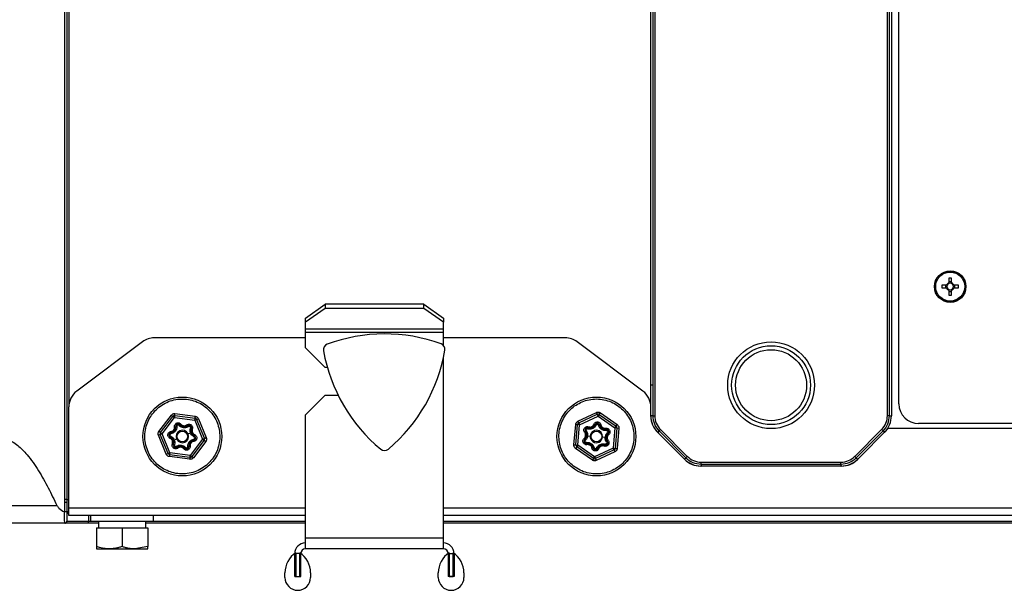
# Model space of a CAD drawing. Units: millimetres. Extents: x -853 to 2769, y 2 to 1754.
# Drawn here: x -123 to 127, y 1464 to 1609 of the extents above; entities that cross this region are included whole.
import ezdxf

# ---------------------------------------------------------------- set-up
doc = ezdxf.new("R2010")
doc.units = ezdxf.units.MM

msp = doc.modelspace()

# ---------------------------------------------------------------- linework, layer by layer
at = {"color": 7, "linetype": 'ByBlock', "lineweight": -2}
for p, q in [((97.37, 1508.68), (97.37, 1685.91)), ((97.87, 1508.68), (97.87, 1685.46)), ((100.29, 1511.71), (100.29, 1681.71)), ((-111.23, 1487.41), (-111.23, 1647.51)), ((-110.71, 1647.51), (-110.71, 1487.41)), ((37.37, 1516.41), (37.37, 1647.51)), ((37.87, 1647.51), (37.87, 1516.41)), ((38.37, 1647.51), (38.37, 1508.68)), ((112.94, 1543.55), (112.94, 1542.34)), ((113.64, 1542.34), (113.64, 1543.55)), ((112.35, 1541.76), (111.14, 1541.76)), ((111.14, 1541.06), (112.35, 1541.06)), ((112.08, 1541.76), (112.08, 1541.06)), ((112.51, 1541.76), (112.51, 1541.76)), ((113.64, 1542.61), (112.94, 1542.61)), ((114.06, 1541.06), (114.07, 1541.06)), ((115.43, 1541.76), (114.22, 1541.76)), ((114.22, 1541.06), (115.43, 1541.06)), ((114.49, 1541.06), (114.49, 1541.76)), ((112.94, 1540.47), (112.94, 1539.26)), ((112.94, 1540.2), (113.64, 1540.2)), ((113.64, 1539.26), (113.64, 1540.47)), ((-50.21, 1533.42), (-45.21, 1536.95)), ((-45.21, 1535.89), (-50.21, 1532.36)), ((-45.21, 1536.95), (-45.21, 1535.89)), ((-20.21, 1536.95), (-45.21, 1536.95)), ((-20.21, 1535.89), (-45.21, 1535.89)), ((-20.21, 1535.89), (-20.21, 1536.95)), ((-20.21, 1536.95), (-15.21, 1533.42)), ((-15.21, 1532.36), (-20.21, 1535.89)), ((-50.21, 1532.36), (-50.21, 1533.42)), ((-15.21, 1533.42), (-15.21, 1532.36)), ((-50.21, 1530.59), (-50.21, 1532.36)), ((-15.21, 1530.59), (-50.21, 1530.59)), ((-50.21, 1529.74), (-50.21, 1530.59)), ((-15.21, 1530.59), (-15.21, 1532.36)), ((-15.21, 1529.74), (-15.21, 1530.59)), ((-50.21, 1528.41), (-88.55, 1528.41)), ((-15.21, 1529.74), (-50.21, 1529.74)), ((-50.21, 1525.91), (-50.21, 1529.74)), ((-15.21, 1526.5), (-15.21, 1529.74)), ((15.7, 1528.41), (-15.21, 1528.41)), ((-91.55, 1527.41), (-108.21, 1514.91)), ((-50.21, 1525.91), (-45.21, 1520.91)), ((35.37, 1514.91), (18.7, 1527.41)), ((-15.21, 1477.61), (-15.21, 1523.4)), ((-44.66, 1520.91), (-45.21, 1520.91)), ((37.87, 1516.41), (37.37, 1516.41)), ((37.87, 1516.41), (37.87, 1508.68)), ((-45.21, 1513.91), (-50.21, 1508.91)), ((-45.21, 1513.91), (-41.95, 1513.91)), ((-110.21, 1485.21), (-110.21, 1510.91)), ((37.37, 1508.48), (37.37, 1510.91)), ((-87.37, 1504.69), (-84.21, 1508.81)), ((-86.97, 1504.38), (-83.81, 1508.51)), ((-86.57, 1504.08), (-83.42, 1508.2)), ((-83.81, 1508.51), (-84.21, 1508.81)), ((-83.42, 1508.2), (-83.81, 1508.51)), ((-83.35, 1508.7), (-83.42, 1508.2)), ((-83.42, 1508.2), (-78.26, 1507.53)), ((-83.35, 1508.7), (-83.29, 1509.2)), ((-83.35, 1508.7), (-78.2, 1508.03)), ((-83.29, 1509.2), (-78.13, 1508.52)), ((-78.2, 1508.03), (-78.13, 1508.52)), ((-50.21, 1477.61), (-50.21, 1508.91)), ((18.9, 1507.29), (23.6, 1509.49)), ((19.11, 1506.84), (23.81, 1509.04)), ((19.32, 1506.38), (24.03, 1508.58)), ((23.81, 1509.04), (23.6, 1509.49)), ((24.03, 1508.58), (23.81, 1509.04)), ((24.31, 1508.99), (24.03, 1508.58)), ((24.03, 1508.58), (28.29, 1505.61)), ((24.31, 1508.99), (24.6, 1509.4)), ((24.31, 1508.99), (28.57, 1506.02)), ((24.6, 1509.4), (28.86, 1506.43)), ((37.87, 1508.68), (37.37, 1508.68)), ((37.87, 1508.68), (38.37, 1508.68)), ((97.87, 1508.68), (97.37, 1508.68)), ((97.87, 1508.68), (98.37, 1508.68)), ((-83.39, 1505.86), (-83.09, 1505.9)), ((-81.77, 1506.53), (-82.01, 1506.35)), ((-80.28, 1506.34), (-80.1, 1506.1)), ((-78.26, 1507.53), (-78.2, 1508.03)), ((-77.8, 1507.72), (-78.26, 1507.53)), ((-78.26, 1507.53), (-76.27, 1502.73)), ((-77.8, 1507.72), (-77.34, 1507.92)), ((-77.8, 1507.72), (-75.81, 1502.93)), ((-77.34, 1507.92), (-75.35, 1503.12)), ((17.87, 1501.29), (18.32, 1506.47)), ((18.82, 1506.43), (18.32, 1506.47)), ((18.37, 1501.25), (18.82, 1506.43)), ((19.32, 1506.38), (18.82, 1506.43)), ((18.87, 1501.21), (19.32, 1506.38)), ((19.11, 1506.84), (18.9, 1507.29)), ((19.11, 1506.84), (19.32, 1506.38)), ((21.6, 1505.86), (21.5, 1505.57)), ((22.96, 1506.49), (23.25, 1506.39)), ((24.71, 1506.34), (24.42, 1506.29)), ((28.29, 1505.61), (27.84, 1500.43)), ((28.29, 1505.61), (28.57, 1506.02)), ((28.78, 1505.56), (28.29, 1505.61)), ((28.78, 1505.56), (28.33, 1500.39)), ((28.57, 1506.02), (28.86, 1506.43)), ((28.78, 1505.56), (29.28, 1505.52)), ((385.29, 1506.71), (105.29, 1506.71)), ((-87.04, 1503.89), (-87.5, 1503.7)), ((-85.5, 1498.9), (-87.5, 1503.7)), ((-86.97, 1504.38), (-87.37, 1504.69)), ((-86.57, 1504.08), (-87.04, 1503.89)), ((-85.04, 1499.09), (-87.04, 1503.89)), ((-86.97, 1504.38), (-86.57, 1504.08)), ((-84.58, 1499.28), (-86.57, 1504.08)), ((-84.53, 1502.93), (-84.42, 1503.2)), ((-84.31, 1504.67), (-84.26, 1504.37)), ((-79.98, 1504.05), (-79.39, 1504.31)), ((-78.89, 1505.27), (-79.17, 1505.39)), ((-78.31, 1503.88), (-78.43, 1503.61)), ((-75.81, 1502.93), (-75.35, 1503.12)), ((20.6, 1504.42), (20.83, 1504.61)), ((21.35, 1503.55), (22, 1503.51)), ((25.16, 1503.31), (25.8, 1503.27)), ((25.95, 1505.48), (26, 1505.19)), ((26.69, 1503.89), (26.49, 1504.12)), ((29.28, 1505.52), (28.83, 1500.34)), ((46.05, 1497.52), (38.98, 1504.59)), ((39.48, 1504.8), (39.13, 1504.44)), ((39.48, 1504.8), (39.83, 1505.15)), ((39.48, 1504.8), (46.26, 1498.02)), ((39.83, 1505.15), (46.61, 1498.37)), ((89.13, 1498.37), (95.9, 1505.15)), ((89.48, 1498.02), (96.26, 1504.8)), ((97.58, 1505.41), (89.69, 1497.52)), ((96.26, 1504.8), (95.9, 1505.15)), ((96.26, 1504.8), (96.61, 1504.44)), ((393, 1505.41), (97.58, 1505.41)), ((-83.96, 1501.54), (-83.68, 1501.43)), ((-83.46, 1502.5), (-82.87, 1502.77)), ((-82.56, 1500.47), (-82.75, 1500.71)), ((-79.75, 1500.91), (-79.45, 1500.95)), ((-76.27, 1502.73), (-79.43, 1498.61)), ((-75.87, 1502.43), (-79.03, 1498.3)), ((-75.48, 1502.13), (-78.63, 1498)), ((-78.54, 1502.15), (-78.58, 1502.44)), ((-76.27, 1502.73), (-75.81, 1502.93)), ((-75.87, 1502.43), (-76.27, 1502.73)), ((-75.87, 1502.43), (-75.48, 1502.13)), ((17.87, 1501.29), (18.37, 1501.25)), ((18.58, 1500.8), (18.3, 1500.39)), ((18.37, 1501.25), (18.87, 1501.21)), ((18.87, 1501.21), (18.58, 1500.8)), ((22.84, 1497.82), (18.58, 1500.8)), ((23.13, 1498.23), (18.87, 1501.21)), ((20.47, 1502.92), (20.66, 1502.69)), ((21.21, 1501.33), (21.16, 1501.63)), ((25.55, 1500.96), (25.65, 1501.24)), ((26.56, 1502.39), (26.33, 1502.2)), ((-85.5, 1498.9), (-85.04, 1499.09)), ((-85.04, 1499.09), (-84.58, 1499.28)), ((-84.65, 1498.78), (-84.71, 1498.29)), ((-79.56, 1497.62), (-84.71, 1498.29)), ((-84.58, 1499.28), (-84.65, 1498.78)), ((-79.49, 1498.11), (-84.65, 1498.78)), ((-79.43, 1498.61), (-84.58, 1499.28)), ((-81.07, 1500.28), (-80.84, 1500.46)), ((-79.49, 1498.11), (-79.56, 1497.62)), ((-79.49, 1498.11), (-79.43, 1498.61)), ((-79.43, 1498.61), (-79.03, 1498.3)), ((-79.03, 1498.3), (-78.63, 1498)), ((22.56, 1497.41), (18.3, 1500.39)), ((22.44, 1500.47), (22.74, 1500.52)), ((22.84, 1497.82), (23.13, 1498.23)), ((27.84, 1500.43), (23.13, 1498.23)), ((23.13, 1498.23), (23.34, 1497.78)), ((28.05, 1499.98), (23.34, 1497.78)), ((28.26, 1499.52), (23.55, 1497.32)), ((23.91, 1500.42), (24.19, 1500.32)), ((27.84, 1500.43), (28.33, 1500.39)), ((28.05, 1499.98), (27.84, 1500.43)), ((28.05, 1499.98), (28.26, 1499.52)), ((28.33, 1500.39), (28.83, 1500.34)), ((46.26, 1498.02), (46.61, 1498.37)), ((89.48, 1498.02), (89.13, 1498.37)), ((22.84, 1497.82), (22.56, 1497.41)), ((23.34, 1497.78), (23.55, 1497.32)), ((46.26, 1498.02), (45.9, 1497.66)), ((85.8, 1495.91), (49.94, 1495.91)), ((50.15, 1496.91), (85.59, 1496.91)), ((50.15, 1496.41), (50.15, 1496.91)), ((50.15, 1496.41), (85.59, 1496.41)), ((50.15, 1496.41), (50.15, 1495.91)), ((85.59, 1496.41), (85.59, 1496.91)), ((85.59, 1496.41), (85.59, 1495.91)), ((89.48, 1498.02), (89.83, 1497.66)), ((-111.23, 1486.69), (-111.23, 1487.41)), ((-110.71, 1487.41), (-111.23, 1487.41)), ((-111.23, 1484.26), (-111.23, 1486.69)), ((-110.71, 1486.69), (-111.23, 1486.69)), ((-110.71, 1487.41), (-110.71, 1486.69)), ((-110.71, 1487.41), (-110.21, 1487.41)), ((-110.71, 1486.69), (-110.71, 1484.38)), ((-110.21, 1483.41), (-110.21, 1485.21)), ((-50.21, 1483.41), (-110.21, 1483.41)), ((-104.71, 1483.41), (-104.71, 1481.81)), ((-88.71, 1481.81), (-88.71, 1483.41)), ((566.79, 1483.41), (-15.21, 1483.41)), ((-105.21, 1481.41), (-111.21, 1481.41)), ((-110.71, 1481.91), (-105.21, 1481.91)), ((-105.21, 1481.41), (-105.21, 1481.91)), ((-102.71, 1481.41), (-105.21, 1481.41)), ((-88.71, 1481.81), (-104.71, 1481.81)), ((-102.71, 1481.81), (-102.71, 1480.21)), ((-90.71, 1480.21), (-90.71, 1481.81)), ((-50.21, 1481.41), (-90.71, 1481.41)), ((566.79, 1481.41), (-15.21, 1481.41)), ((-103.21, 1480.21), (-103.21, 1475.49)), ((-103.21, 1480.21), (-96.71, 1480.21)), ((-96.71, 1480.21), (-96.71, 1475.49)), ((-96.71, 1480.21), (-90.21, 1480.21)), ((-90.21, 1480.21), (-90.21, 1475.49)), ((-15.21, 1477.61), (-50.21, 1477.61)), ((-50.21, 1474.91), (-50.21, 1477.61)), ((-15.21, 1474.91), (-15.21, 1477.61)), ((-103.21, 1474.91), (-99.96, 1474.91)), ((-99.96, 1474.91), (-93.46, 1474.91)), ((-90.21, 1475.49), (-93.46, 1474.91)), ((-93.46, 1474.91), (-90.21, 1474.91)), ((-52.91, 1467.91), (-52.91, 1473.71)), ((-51.41, 1473.71), (-52.91, 1473.71)), ((-52.66, 1473.91), (-52.66, 1467.91)), ((-51.66, 1467.91), (-51.66, 1473.91)), ((-51.41, 1467.91), (-51.41, 1473.71)), ((-15.21, 1474.91), (-50.21, 1474.91)), ((-14.01, 1473.71), (-12.51, 1473.71)), ((-14.01, 1473.71), (-14.01, 1467.91)), ((-13.76, 1473.91), (-13.76, 1467.91)), ((-12.76, 1467.91), (-12.76, 1473.91)), ((-12.51, 1473.71), (-12.51, 1467.91)), ((-55.41, 1467.66), (-55.41, 1468.86)), ((-48.91, 1468.86), (-48.91, 1467.66)), ((-16.51, 1467.66), (-16.51, 1468.86)), ((-10.01, 1468.86), (-10.01, 1467.66)), ((-52.91, 1467.91), (-51.41, 1467.91)), ((-52.66, 1467.91), (-51.66, 1467.91)), ((-12.51, 1467.91), (-14.01, 1467.91)), ((-13.76, 1467.91), (-12.76, 1467.91))]:
    msp.add_line(p, q, dxfattribs=at)
at = {"color": 8, "linetype": 'ByBlock', "lineweight": -2}
for p, q in [((98.37, 1685.09), (98.37, 1508.68)), ((-110.21, 1647.51), (-110.21, 1510.91)), ((37.37, 1510.91), (37.37, 1516.41)), ((-110.21, 1483.91), (-110.71, 1483.91)), ((-50.21, 1485.21), (-110.21, 1485.21)), ((-105.21, 1483.41), (-105.21, 1481.91)), ((566.79, 1485.21), (-15.21, 1485.21)), ((-105.21, 1481.91), (-104.71, 1481.91)), ((-88.71, 1481.91), (-50.21, 1481.91)), ((-15.21, 1481.91), (566.79, 1481.91))]:
    msp.add_line(p, q, dxfattribs=at)
at = {"color": 7, "linetype": 'ByBlock', "lineweight": -2}
for centre, radius in [((113.29, 1541.41), 4), ((113.29, 1541.41), 3.94), ((113.29, 1541.41), 3.68), ((67.87, 1516.41), 11), ((67.87, 1516.41), 10), ((67.87, 1516.41), 9), ((-81.42, 1503.41), 10), ((23.58, 1503.41), 10), ((-81.42, 1503.41), 1.36), ((23.58, 1503.41), 1.36)]:
    msp.add_circle(centre, radius, dxfattribs=at)
for centre, radius, start, end in [((113.29, 1526.85), 16.7, 88.7991, 91.2009), ((127.84, 1541.41), 16.7, 178.7991, 181.2009), ((113.29, 1541.41), 1, 110.4831, 159.5169), ((113.29, 1541.41), 1, 200.4831, 249.5169), ((113.29, 1541.41), 0.851, 155.7147, 204.2853), ((113.29, 1541.41), 0.851, 114.2853, 155.7147), ((113.29, 1541.41), 0.851, 204.2853, 245.7147), ((113.29, 1541.41), 0.851, 65.7147, 114.2853), ((113.29, 1541.41), 0.851, 245.7147, 294.2853), ((113.29, 1541.41), 1, 20.4831, 69.5169), ((113.29, 1541.41), 0.851, 24.2853, 65.7147), ((113.29, 1541.41), 1, 290.4831, 339.5169), ((113.29, 1541.41), 0.851, 294.2853, 335.7147), ((113.29, 1541.41), 0.851, 335.7147, 24.2853), ((98.73, 1541.41), 16.7, 358.7991, 1.2009), ((113.29, 1555.96), 16.7, 268.7991, 271.2009), ((-88.55, 1523.41), 5, 90, 126.8699), ((-30.08, 1487.41), 42, 70.1614, 110.3532), ((15.7, 1523.41), 5, 53.1301, 90), ((-44.17, 1525.38), 1.5, 110.3532, 190.1829), ((-16.33, 1525.5), 1.5, 350.3538, 70.1614), ((-4.26, 1532.55), 42.04, 190.1829, 230.3324), ((-56.26, 1532.29), 42, 310.1621, 350.3538), ((-105.21, 1510.91), 5, 126.8699, 180), ((32.37, 1510.91), 5, 0, 53.1301), ((105.29, 1511.71), 5, 180, 270), ((-83.42, 1508.2), 0.5, 82.5593, 142.5593), ((24.03, 1508.58), 0.5, 55.0501, 115.0501), ((43.37, 1508.68), 6, 180, 225), ((42.87, 1508.48), 5.5, 180, 225), ((43.37, 1508.68), 5.5, 180, 225), ((43.37, 1508.68), 5, 180, 225), ((92.37, 1508.68), 5, 315, 0), ((92.37, 1508.68), 5.5, 315, 0), ((92.37, 1508.68), 6, 315, 0), ((-84.46, 1505.73), 1.37, 277.9758, 7.1429), ((-82.49, 1505.97), 0.61, 37.9758, 187.1429), ((-80.93, 1507.19), 1.37, 217.9758, 307.1429), ((-79.73, 1505.61), 0.61, 337.9758, 127.1429), ((-78.26, 1507.53), 0.5, 22.5593, 82.5593), ((19.32, 1506.38), 0.5, 115.0501, 175.0501), ((21.3, 1505), 0.61, 70.4666, 219.6336), ((21.96, 1506.87), 1.37, 250.4665, 339.6336), ((23.82, 1506.18), 0.61, 10.4666, 159.6336), ((25.77, 1506.54), 1.37, 190.4665, 279.6336), ((28.29, 1505.61), 0.5, 355.0501, 55.0501), ((-86.57, 1504.08), 0.5, 142.5593, 202.5593), ((-84.18, 1503.77), 0.61, 97.9758, 247.1429), ((-84.95, 1501.94), 1.37, 337.9758, 67.1429), ((-81.42, 1503.41), 1.58, 23.9114, 203.9114), ((-81.42, 1503.41), 1.58, 203.9114, 23.9114), ((-77.89, 1504.87), 1.37, 157.9758, 247.1429), ((-78.66, 1503.05), 0.61, 277.9758, 67.1429), ((19.77, 1503.74), 1.37, 310.4665, 39.6336), ((23.58, 1503.41), 1.58, 356.4022, 176.4022), ((23.58, 1503.41), 1.58, 176.4022, 356.4022), ((26.1, 1504.58), 0.61, 310.4666, 99.6336), ((27.38, 1503.08), 1.37, 130.4665, 219.6336), ((-83.11, 1501.2), 0.61, 157.9758, 307.1429), ((-81.92, 1499.62), 1.37, 37.9758, 127.1429), ((-80.36, 1500.84), 0.61, 217.9758, 7.1429), ((-78.39, 1501.08), 1.37, 97.9758, 187.1429), ((-76.27, 1502.73), 0.5, 322.5593, 22.5593), ((18.87, 1501.21), 0.5, 175.0501, 235.0501), ((21.06, 1502.23), 0.61, 130.4666, 279.6336), ((21.39, 1500.28), 1.37, 10.4665, 99.6336), ((25.2, 1499.95), 1.37, 70.4666, 159.6336), ((25.86, 1501.81), 0.61, 250.4666, 39.6336), ((-84.58, 1499.28), 0.5, 202.5593, 262.5593), ((-79.43, 1498.61), 0.5, 262.5593, 322.5593), ((-30.14, 1501.34), 1.5, 230.3324, 310.1621), ((23.34, 1500.64), 0.61, 190.4666, 339.6336), ((27.84, 1500.43), 0.5, 295.0501, 355.0501), ((50.15, 1501.91), 5, 225, 270), ((85.59, 1501.91), 5, 270, 315), ((23.13, 1498.23), 0.5, 235.0501, 295.0501), ((50.15, 1501.91), 6, 225, 270), ((49.94, 1501.41), 5.5, 225, 270), ((50.15, 1501.91), 5.5, 225, 270), ((85.59, 1501.91), 5.5, 270, 315), ((85.59, 1501.91), 6, 270, 315), ((85.8, 1501.41), 5.5, 270, 315), ((-110.21, 1483.91), 0.5, 90, 180), ((-111.21, 1481.91), 0.5, 270, 0), ((-50.21, 1473.71), 2.7, 90, 180), ((-15.21, 1473.71), 2.7, 0, 90), ((-49.41, 1468.86), 6, 122.7972, 180), ((-54.91, 1468.86), 6, 0, 57.2028), ((-50.21, 1473.71), 1.2, 90, 180), ((-10.51, 1468.86), 6, 122.7972, 180), ((-15.21, 1473.71), 1.2, 0, 90), ((-16.01, 1468.86), 6, 0, 57.2028), ((-52.16, 1467.66), 3.25, 180, 0), ((-13.26, 1467.66), 3.25, 180, 0)]:
    msp.add_arc(centre, radius, start, end, dxfattribs=at)
for points, knots in [([(-88.97, 1509.18), (-88.57, 1509.64), (-87.76, 1510.58), (-86.23, 1511.67), (-84.5, 1512.46), (-82.65, 1512.89), (-80.8, 1512.94), (-78.97, 1512.65), (-77.22, 1512), (-75.61, 1511), (-74.22, 1509.7), (-73.14, 1508.18), (-72.38, 1506.5), (-71.95, 1504.69), (-71.88, 1502.8), (-72.19, 1500.93), (-72.84, 1499.16), (-73.54, 1498.13), (-73.88, 1497.63)], [0, 0, 0, 0, 0.061038, 0.124088, 0.18798, 0.251448, 0.313275, 0.373749, 0.43625, 0.5, 0.56375, 0.626251, 0.686725, 0.748552, 0.81202, 0.875912, 0.938962, 1, 1, 1, 1]), ([(27.6, 1494.8), (27.06, 1494.58), (25.95, 1494.13), (24.13, 1493.86), (22.21, 1493.94), (20.31, 1494.41), (18.55, 1495.27), (17.03, 1496.44), (15.82, 1497.82), (14.92, 1499.36), (14.32, 1501.04), (14.03, 1502.86), (14.11, 1504.77), (14.58, 1506.67), (15.44, 1508.43), (16.61, 1509.95), (17.99, 1511.18), (19.04, 1511.74), (19.56, 1512.01)], [0, 0, 0, 0, 0.058258, 0.120006, 0.18432, 0.25, 0.31568, 0.379994, 0.441742, 0.5, 0.558258, 0.620006, 0.68432, 0.75, 0.81568, 0.879994, 0.941742, 1, 1, 1, 1]), ([(19.56, 1512.01), (20.12, 1512.24), (21.27, 1512.7), (23.13, 1512.96), (25.03, 1512.86), (26.87, 1512.38), (28.54, 1511.58), (30.02, 1510.47), (31.27, 1509.09), (32.24, 1507.46), (32.87, 1505.66), (33.13, 1503.81), (33.03, 1501.97), (32.57, 1500.17), (31.76, 1498.46), (30.62, 1496.94), (29.22, 1495.67), (28.14, 1495.09), (27.6, 1494.8)], [0, 0, 0, 0, 0.061038, 0.124088, 0.18798, 0.251448, 0.313275, 0.373749, 0.43625, 0.5, 0.56375, 0.626251, 0.686725, 0.748552, 0.81202, 0.875912, 0.938962, 1, 1, 1, 1]), ([(-73.88, 1497.63), (-74.26, 1497.19), (-75.03, 1496.28), (-76.53, 1495.2), (-78.26, 1494.38), (-80.16, 1493.92), (-82.12, 1493.87), (-84.01, 1494.2), (-85.72, 1494.87), (-87.23, 1495.82), (-88.54, 1497.03), (-89.64, 1498.51), (-90.45, 1500.24), (-90.91, 1502.15), (-90.96, 1504.11), (-90.62, 1505.99), (-89.97, 1507.72), (-89.29, 1508.7), (-88.97, 1509.18)], [0, 0, 0, 0, 0.058258, 0.120006, 0.18432, 0.25, 0.31568, 0.379994, 0.441742, 0.5, 0.558258, 0.620006, 0.68432, 0.75, 0.81568, 0.879994, 0.941742, 1, 1, 1, 1]), ([(-84.21, 1508.81), (-84.15, 1508.88), (-84.04, 1509.01), (-83.8, 1509.14), (-83.55, 1509.21), (-83.37, 1509.2), (-83.29, 1509.2)], [0, 0, 0, 0, 0.250126, 0.499991, 0.749615, 1, 1, 1, 1]), ([(-78.13, 1508.52), (-78.05, 1508.51), (-77.88, 1508.47), (-77.65, 1508.33), (-77.46, 1508.15), (-77.38, 1507.99), (-77.34, 1507.92)], [0, 0, 0, 0, 0.250126, 0.499991, 0.749615, 1, 1, 1, 1]), ([(23.6, 1509.49), (23.68, 1509.52), (23.85, 1509.58), (24.11, 1509.59), (24.37, 1509.54), (24.52, 1509.45), (24.6, 1509.4)], [0, 0, 0, 0, 0.250126, 0.499991, 0.749615, 1, 1, 1, 1]), ([(-84.31, 1504.67), (-84.18, 1504.7), (-83.98, 1504.75), (-83.75, 1504.91), (-83.6, 1505.07), (-83.48, 1505.26), (-83.39, 1505.52), (-83.39, 1505.73), (-83.39, 1505.86)], [0, 0, 0, 0, 0.239643, 0.36966, 0.5, 0.630016, 0.760357, 1, 1, 1, 1]), ([(-82.83, 1506), (-82.83, 1505.83), (-82.82, 1505.55), (-82.95, 1505.13), (-83.17, 1504.75), (-83.49, 1504.44), (-83.86, 1504.2), (-84.13, 1504.13), (-84.3, 1504.09)], [0, 0, 0, 0, 0.196833, 0.315898, 0.500076, 0.684404, 0.803571, 1, 1, 1, 1]), ([(-83.39, 1505.86), (-83.4, 1505.96), (-83.4, 1506.16), (-83.29, 1506.44), (-83.1, 1506.67), (-82.84, 1506.83), (-82.56, 1506.9), (-82.25, 1506.87), (-81.97, 1506.75), (-81.84, 1506.6), (-81.77, 1506.53)], [0, 0, 0, 0, 0.1216311, 0.25, 0.3783689, 0.5, 0.6216311, 0.75, 0.8783689, 1, 1, 1, 1]), ([(-83.09, 1505.9), (-83.09, 1505.91), (-83.08, 1505.93), (-83.02, 1505.96), (-82.93, 1505.99), (-82.87, 1506), (-82.83, 1506)], [0, 0, 0, 0, 0.279654, 0.559332, 0.779666, 1, 1, 1, 1]), ([(-82.83, 1506), (-82.83, 1506.04), (-82.84, 1506.12), (-82.78, 1506.22), (-82.71, 1506.29), (-82.64, 1506.34), (-82.56, 1506.36), (-82.46, 1506.36), (-82.35, 1506.33), (-82.3, 1506.27), (-82.27, 1506.24)], [0, 0, 0, 0, 0.146015, 0.293799, 0.39688, 0.49993, 0.602976, 0.706196, 0.853936, 1, 1, 1, 1]), ([(-82.27, 1506.24), (-82.23, 1506.26), (-82.17, 1506.31), (-82.09, 1506.35), (-82.03, 1506.36), (-82.02, 1506.35), (-82.01, 1506.35)], [0, 0, 0, 0, 0.279654, 0.559332, 0.779666, 1, 1, 1, 1]), ([(-79.88, 1505.93), (-80.03, 1505.84), (-80.26, 1505.69), (-80.7, 1505.59), (-81.14, 1505.59), (-81.56, 1505.71), (-81.96, 1505.91), (-82.15, 1506.12), (-82.27, 1506.24)], [0, 0, 0, 0, 0.196833, 0.315898, 0.500076, 0.684404, 0.803571, 1, 1, 1, 1]), ([(-81.77, 1506.53), (-81.68, 1506.44), (-81.53, 1506.29), (-81.28, 1506.17), (-81.07, 1506.12), (-80.85, 1506.12), (-80.57, 1506.16), (-80.4, 1506.27), (-80.28, 1506.34)], [0, 0, 0, 0, 0.239643, 0.36966, 0.5, 0.630016, 0.760357, 1, 1, 1, 1]), ([(-80.28, 1506.34), (-80.2, 1506.39), (-80.03, 1506.5), (-79.73, 1506.54), (-79.43, 1506.49), (-79.17, 1506.35), (-78.96, 1506.13), (-78.84, 1505.86), (-78.8, 1505.56), (-78.86, 1505.37), (-78.89, 1505.27)], [0, 0, 0, 0, 0.121631, 0.25, 0.378369, 0.5, 0.621631, 0.75, 0.878369, 1, 1, 1, 1]), ([(-80.1, 1506.1), (-80.09, 1506.1), (-80.07, 1506.11), (-80, 1506.06), (-79.94, 1506), (-79.9, 1505.95), (-79.88, 1505.93)], [0, 0, 0, 0, 0.279654, 0.559332, 0.779666, 1, 1, 1, 1]), ([(-79.88, 1505.93), (-79.84, 1505.95), (-79.78, 1505.99), (-79.66, 1505.99), (-79.57, 1505.97), (-79.49, 1505.93), (-79.43, 1505.86), (-79.39, 1505.79), (-79.37, 1505.7), (-79.37, 1505.62), (-79.38, 1505.58), (-79.39, 1505.56)], [0, 0, 0, 0, 0.145958, 0.293657, 0.396729, 0.499678, 0.603196, 0.705843, 0.82717, 0.915107, 1, 1, 1, 1]), ([(18.32, 1506.47), (18.34, 1506.56), (18.36, 1506.73), (18.49, 1506.96), (18.67, 1507.16), (18.82, 1507.25), (18.9, 1507.29)], [0, 0, 0, 0, 0.250126, 0.499991, 0.749615, 1, 1, 1, 1]), ([(20.6, 1504.42), (20.54, 1504.5), (20.43, 1504.66), (20.37, 1504.96), (20.41, 1505.26), (20.54, 1505.53), (20.75, 1505.74), (21.01, 1505.88), (21.32, 1505.93), (21.51, 1505.88), (21.6, 1505.86)], [0, 0, 0, 0, 0.121631, 0.25, 0.378369, 0.5, 0.621631, 0.75, 0.878369, 1, 1, 1, 1]), ([(23.53, 1506.36), (23.45, 1506.21), (23.33, 1505.96), (23.01, 1505.64), (22.64, 1505.4), (22.22, 1505.27), (21.78, 1505.23), (21.51, 1505.3), (21.34, 1505.34)], [0, 0, 0, 0, 0.196833, 0.315898, 0.500076, 0.684404, 0.803571, 1, 1, 1, 1]), ([(21.34, 1505.34), (21.36, 1505.38), (21.39, 1505.46), (21.44, 1505.53), (21.48, 1505.57), (21.49, 1505.57), (21.5, 1505.57)], [0, 0, 0, 0, 0.279654, 0.559332, 0.779666, 1, 1, 1, 1]), ([(21.6, 1505.86), (21.73, 1505.83), (21.93, 1505.78), (22.21, 1505.82), (22.42, 1505.89), (22.6, 1506), (22.81, 1506.19), (22.91, 1506.37), (22.96, 1506.49)], [0, 0, 0, 0, 0.239643, 0.36966, 0.5, 0.630016, 0.760357, 1, 1, 1, 1]), ([(22.96, 1506.49), (23.01, 1506.58), (23.09, 1506.76), (23.32, 1506.96), (23.6, 1507.08), (23.9, 1507.1), (24.19, 1507.03), (24.44, 1506.86), (24.63, 1506.63), (24.69, 1506.44), (24.71, 1506.34)], [0, 0, 0, 0, 0.121631, 0.25, 0.378369, 0.5, 0.621631, 0.75, 0.878369, 1, 1, 1, 1]), ([(23.25, 1506.39), (23.25, 1506.4), (23.27, 1506.41), (23.35, 1506.41), (23.43, 1506.39), (23.5, 1506.37), (23.53, 1506.36)], [0, 0, 0, 0, 0.279654, 0.559332, 0.779666, 1, 1, 1, 1]), ([(23.53, 1506.36), (23.54, 1506.4), (23.58, 1506.47), (23.67, 1506.53), (23.77, 1506.56), (23.85, 1506.57), (23.94, 1506.55), (24.02, 1506.5), (24.1, 1506.42), (24.13, 1506.35), (24.14, 1506.31)], [0, 0, 0, 0, 0.146015, 0.293799, 0.39688, 0.49993, 0.602976, 0.706196, 0.853936, 1, 1, 1, 1]), ([(24.14, 1506.31), (24.18, 1506.32), (24.26, 1506.33), (24.35, 1506.32), (24.4, 1506.31), (24.41, 1506.3), (24.42, 1506.29)], [0, 0, 0, 0, 0.279654, 0.559332, 0.779666, 1, 1, 1, 1]), ([(26.11, 1504.93), (25.94, 1504.92), (25.66, 1504.9), (25.23, 1505.01), (24.84, 1505.21), (24.52, 1505.51), (24.26, 1505.88), (24.18, 1506.14), (24.14, 1506.31)], [0, 0, 0, 0, 0.1968328, 0.3158983, 0.500076, 0.6844039, 0.8035707, 1, 1, 1, 1]), ([(24.71, 1506.34), (24.75, 1506.21), (24.81, 1506.02), (24.98, 1505.8), (25.15, 1505.65), (25.34, 1505.55), (25.6, 1505.46), (25.81, 1505.47), (25.95, 1505.48)], [0, 0, 0, 0, 0.239643, 0.36966, 0.5, 0.630016, 0.760357, 1, 1, 1, 1]), ([(28.86, 1506.43), (28.93, 1506.37), (29.06, 1506.26), (29.2, 1506.03), (29.29, 1505.78), (29.28, 1505.61), (29.28, 1505.52)], [0, 0, 0, 0, 0.250126, 0.499991, 0.749615, 1, 1, 1, 1]), ([(-138.38, 1504.41), (-137.74, 1504.41), (-136.44, 1504.41), (-134.52, 1504.39), (-132.62, 1504.33), (-130.75, 1504.19), (-128.74, 1503.88), (-126.59, 1503.25), (-124.67, 1502.26), (-123.14, 1501.13), (-121.92, 1500.02), (-120.06, 1497.98), (-117.84, 1494.76), (-115.39, 1490.39), (-113.94, 1487.38), (-113.21, 1485.87)], [0, 0, 0, 0, 0.058911, 0.1185, 0.17515, 0.231394, 0.287378, 0.358286, 0.429635, 0.476384, 0.523498, 0.571811, 0.713997, 0.856827, 1, 1, 1, 1]), ([(-87.5, 1503.7), (-87.53, 1503.78), (-87.58, 1503.95), (-87.58, 1504.21), (-87.51, 1504.47), (-87.42, 1504.61), (-87.37, 1504.69)], [0, 0, 0, 0, 0.250126, 0.499991, 0.749615, 1, 1, 1, 1]), ([(-84.53, 1502.93), (-84.62, 1502.97), (-84.79, 1503.07), (-84.98, 1503.31), (-85.09, 1503.59), (-85.1, 1503.89), (-85.01, 1504.17), (-84.84, 1504.42), (-84.59, 1504.6), (-84.4, 1504.65), (-84.31, 1504.67)], [0, 0, 0, 0, 0.121631, 0.25, 0.378369, 0.5, 0.621631, 0.75, 0.878369, 1, 1, 1, 1]), ([(-84.38, 1503.48), (-84.41, 1503.5), (-84.48, 1503.54), (-84.54, 1503.64), (-84.57, 1503.73), (-84.57, 1503.82), (-84.55, 1503.9), (-84.5, 1503.98), (-84.41, 1504.06), (-84.34, 1504.08), (-84.3, 1504.09)], [0, 0, 0, 0, 0.1460139, 0.2937995, 0.3968803, 0.4999304, 0.6029755, 0.7061959, 0.8539363, 1, 1, 1, 1]), ([(-84.42, 1503.2), (-84.42, 1503.21), (-84.44, 1503.23), (-84.43, 1503.29), (-84.42, 1503.38), (-84.39, 1503.45), (-84.38, 1503.48)], [0, 0, 0, 0, 0.249994, 0.5, 0.750006, 1, 1, 1, 1]), ([(-84.38, 1503.48), (-84.22, 1503.4), (-83.97, 1503.26), (-83.66, 1502.92), (-83.53, 1502.66), (-83.46, 1502.5)], [0, 0, 0, 0, 0.393336, 0.629966, 1, 1, 1, 1]), ([(-84.3, 1504.09), (-84.3, 1504.13), (-84.31, 1504.21), (-84.3, 1504.3), (-84.29, 1504.36), (-84.27, 1504.37), (-84.26, 1504.37)], [0, 0, 0, 0, 0.279654, 0.559332, 0.779666, 1, 1, 1, 1]), ([(-79.39, 1505.56), (-79.43, 1505.42), (-79.51, 1505.17), (-79.51, 1504.74), (-79.43, 1504.46), (-79.39, 1504.31)], [0, 0, 0, 0, 0.329194, 0.632446, 1, 1, 1, 1]), ([(-79.39, 1505.56), (-79.36, 1505.54), (-79.29, 1505.51), (-79.22, 1505.46), (-79.17, 1505.42), (-79.17, 1505.4), (-79.17, 1505.39)], [0, 0, 0, 0, 0.249995, 0.5, 0.750006, 1, 1, 1, 1]), ([(-79.39, 1504.31), (-79.35, 1504.32), (-79.29, 1504.35), (-79.22, 1504.37), (-79.18, 1504.38), (-79.18, 1504.38), (-79.18, 1504.38)], [0, 0, 0, 0, 0.2797711, 0.5594416, 0.7797285, 1, 1, 1, 1]), ([(-78.47, 1503.33), (-78.62, 1503.42), (-78.87, 1503.55), (-79.19, 1503.9), (-79.31, 1504.15), (-79.39, 1504.31)], [0, 0, 0, 0, 0.3933358, 0.629966, 1, 1, 1, 1]), ([(-78.89, 1505.27), (-78.93, 1505.14), (-78.98, 1504.95), (-78.95, 1504.67), (-78.89, 1504.46), (-78.79, 1504.27), (-78.61, 1504.05), (-78.43, 1503.95), (-78.31, 1503.88)], [0, 0, 0, 0, 0.2396434, 0.3696597, 0.4999999, 0.6300164, 0.7603566, 1, 1, 1, 1]), ([(-78.47, 1503.33), (-78.43, 1503.31), (-78.36, 1503.27), (-78.3, 1503.18), (-78.28, 1503.08), (-78.28, 1503), (-78.3, 1502.91), (-78.35, 1502.83), (-78.43, 1502.75), (-78.51, 1502.73), (-78.55, 1502.72)], [0, 0, 0, 0, 0.145868, 0.293511, 0.396682, 0.499829, 0.602822, 0.706114, 0.853851, 1, 1, 1, 1]), ([(-78.31, 1503.88), (-78.23, 1503.84), (-78.05, 1503.75), (-77.86, 1503.51), (-77.76, 1503.22), (-77.75, 1502.93), (-77.83, 1502.64), (-78.01, 1502.4), (-78.25, 1502.21), (-78.44, 1502.17), (-78.54, 1502.15)], [0, 0, 0, 0, 0.121631, 0.25, 0.378369, 0.5, 0.621631, 0.75, 0.878369, 1, 1, 1, 1]), ([(-78.43, 1503.61), (-78.42, 1503.6), (-78.41, 1503.59), (-78.41, 1503.52), (-78.43, 1503.43), (-78.45, 1503.36), (-78.47, 1503.33)], [0, 0, 0, 0, 0.2499945, 0.5, 0.7500055, 1, 1, 1, 1]), ([(-75.35, 1503.12), (-75.32, 1503.03), (-75.26, 1502.87), (-75.27, 1502.6), (-75.33, 1502.35), (-75.43, 1502.2), (-75.48, 1502.13)], [0, 0, 0, 0, 0.250126, 0.499991, 0.749615, 1, 1, 1, 1]), ([(20.47, 1502.92), (20.56, 1503.02), (20.7, 1503.17), (20.81, 1503.43), (20.85, 1503.64), (20.84, 1503.86), (20.79, 1504.13), (20.67, 1504.31), (20.6, 1504.42)], [0, 0, 0, 0, 0.239643, 0.36966, 0.5, 0.630016, 0.760357, 1, 1, 1, 1]), ([(21.35, 1503.55), (21.32, 1503.39), (21.27, 1503.11), (21.07, 1502.72), (20.88, 1502.54), (20.78, 1502.44)], [0, 0, 0, 0, 0.367552, 0.670818, 1, 1, 1, 1]), ([(20.83, 1504.61), (20.83, 1504.62), (20.82, 1504.64), (20.85, 1504.7), (20.91, 1504.77), (20.96, 1504.82), (20.99, 1504.84)], [0, 0, 0, 0, 0.249994, 0.5, 0.750006, 1, 1, 1, 1]), ([(20.99, 1504.84), (20.97, 1504.87), (20.93, 1504.94), (20.92, 1505.05), (20.94, 1505.15), (20.98, 1505.22), (21.04, 1505.29), (21.12, 1505.34), (21.23, 1505.37), (21.3, 1505.35), (21.34, 1505.34)], [0, 0, 0, 0, 0.146014, 0.2938, 0.39688, 0.49993, 0.602976, 0.706196, 0.853936, 1, 1, 1, 1]), ([(20.99, 1504.84), (21.09, 1504.69), (21.25, 1504.45), (21.37, 1504), (21.36, 1503.72), (21.35, 1503.55)], [0, 0, 0, 0, 0.393336, 0.629966, 1, 1, 1, 1]), ([(21.35, 1503.55), (21.32, 1503.55), (21.25, 1503.56), (21.18, 1503.57), (21.14, 1503.57), (21.14, 1503.58), (21.13, 1503.58)], [0, 0, 0, 0, 0.279771, 0.559442, 0.779728, 1, 1, 1, 1]), ([(26.16, 1501.97), (26.06, 1502.12), (25.91, 1502.36), (25.79, 1502.81), (25.79, 1503.09), (25.8, 1503.27)], [0, 0, 0, 0, 0.3933358, 0.629966, 1, 1, 1, 1]), ([(26.37, 1504.37), (26.27, 1504.28), (26.09, 1504.09), (25.89, 1503.71), (25.83, 1503.42), (25.8, 1503.27)], [0, 0, 0, 0, 0.329194, 0.632446, 1, 1, 1, 1]), ([(25.8, 1503.27), (25.83, 1503.26), (25.9, 1503.25), (25.97, 1503.24), (26.01, 1503.24), (26.02, 1503.24), (26.02, 1503.24)], [0, 0, 0, 0, 0.279771, 0.559442, 0.779728, 1, 1, 1, 1]), ([(25.95, 1505.48), (26.04, 1505.49), (26.24, 1505.5), (26.53, 1505.4), (26.77, 1505.22), (26.94, 1504.98), (27.02, 1504.69), (27, 1504.39), (26.89, 1504.1), (26.76, 1503.96), (26.69, 1503.89)], [0, 0, 0, 0, 0.121631, 0.25, 0.378369, 0.5, 0.621631, 0.75, 0.878369, 1, 1, 1, 1]), ([(26, 1505.19), (26.01, 1505.18), (26.03, 1505.18), (26.06, 1505.11), (26.09, 1505.02), (26.11, 1504.96), (26.11, 1504.93)], [0, 0, 0, 0, 0.279654, 0.559332, 0.779666, 1, 1, 1, 1]), ([(26.11, 1504.93), (26.15, 1504.93), (26.23, 1504.94), (26.33, 1504.89), (26.41, 1504.82), (26.45, 1504.75), (26.48, 1504.67), (26.48, 1504.58), (26.46, 1504.49), (26.42, 1504.42), (26.39, 1504.39), (26.37, 1504.37)], [0, 0, 0, 0, 0.145958, 0.293657, 0.396729, 0.499678, 0.603196, 0.705843, 0.82717, 0.915107, 1, 1, 1, 1]), ([(26.69, 1503.89), (26.6, 1503.79), (26.45, 1503.64), (26.35, 1503.38), (26.31, 1503.17), (26.31, 1502.95), (26.37, 1502.68), (26.48, 1502.51), (26.56, 1502.39)], [0, 0, 0, 0, 0.239643, 0.36966, 0.5, 0.630016, 0.760357, 1, 1, 1, 1]), ([(26.37, 1504.37), (26.39, 1504.35), (26.44, 1504.29), (26.48, 1504.21), (26.51, 1504.15), (26.5, 1504.13), (26.49, 1504.12)], [0, 0, 0, 0, 0.249995, 0.5, 0.750006, 1, 1, 1, 1]), ([(-83.96, 1501.54), (-83.92, 1501.67), (-83.86, 1501.87), (-83.89, 1502.15), (-83.95, 1502.35), (-84.06, 1502.55), (-84.23, 1502.76), (-84.42, 1502.86), (-84.53, 1502.93)], [0, 0, 0, 0, 0.2396434, 0.3696597, 0.4999999, 0.6300164, 0.7603566, 1, 1, 1, 1]), ([(-82.56, 1500.47), (-82.65, 1500.42), (-82.81, 1500.32), (-83.12, 1500.27), (-83.41, 1500.32), (-83.68, 1500.46), (-83.88, 1500.68), (-84.01, 1500.95), (-84.04, 1501.26), (-83.98, 1501.45), (-83.96, 1501.54)], [0, 0, 0, 0, 0.121631, 0.25, 0.378369, 0.5, 0.621631, 0.75, 0.878369, 1, 1, 1, 1]), ([(-83.45, 1501.26), (-83.49, 1501.27), (-83.55, 1501.3), (-83.63, 1501.35), (-83.68, 1501.4), (-83.68, 1501.42), (-83.68, 1501.43)], [0, 0, 0, 0, 0.249995, 0.5, 0.750006, 1, 1, 1, 1]), ([(-83.46, 1502.5), (-83.49, 1502.49), (-83.56, 1502.47), (-83.62, 1502.44), (-83.66, 1502.43), (-83.67, 1502.43), (-83.67, 1502.43)], [0, 0, 0, 0, 0.279771, 0.559442, 0.779728, 1, 1, 1, 1]), ([(-82.97, 1500.89), (-83, 1500.86), (-83.07, 1500.82), (-83.18, 1500.82), (-83.28, 1500.84), (-83.35, 1500.89), (-83.41, 1500.95), (-83.46, 1501.03), (-83.49, 1501.14), (-83.46, 1501.22), (-83.45, 1501.26)], [0, 0, 0, 0, 0.146015, 0.293799, 0.39688, 0.49993, 0.602975, 0.706196, 0.853936, 1, 1, 1, 1]), ([(-83.46, 1502.5), (-83.41, 1502.35), (-83.33, 1502.07), (-83.33, 1501.64), (-83.41, 1501.39), (-83.45, 1501.26)], [0, 0, 0, 0, 0.367552, 0.670818, 1, 1, 1, 1]), ([(-82.97, 1500.89), (-82.82, 1500.98), (-82.58, 1501.12), (-82.15, 1501.22), (-81.71, 1501.22), (-81.28, 1501.1), (-80.89, 1500.9), (-80.7, 1500.7), (-80.58, 1500.57)], [0, 0, 0, 0, 0.196833, 0.315898, 0.500076, 0.684404, 0.803571, 1, 1, 1, 1]), ([(-82.75, 1500.71), (-82.76, 1500.71), (-82.78, 1500.71), (-82.84, 1500.75), (-82.91, 1500.81), (-82.95, 1500.86), (-82.97, 1500.89)], [0, 0, 0, 0, 0.279654, 0.559332, 0.779666, 1, 1, 1, 1]), ([(-81.07, 1500.28), (-81.17, 1500.37), (-81.31, 1500.52), (-81.57, 1500.64), (-81.78, 1500.69), (-81.99, 1500.69), (-82.27, 1500.65), (-82.45, 1500.54), (-82.56, 1500.47)], [0, 0, 0, 0, 0.2396434, 0.3696597, 0.4999999, 0.6300164, 0.7603566, 1, 1, 1, 1]), ([(-79.45, 1500.95), (-79.45, 1500.85), (-79.44, 1500.66), (-79.56, 1500.37), (-79.75, 1500.14), (-80, 1499.98), (-80.29, 1499.91), (-80.59, 1499.94), (-80.87, 1500.06), (-81.01, 1500.21), (-81.07, 1500.28)], [0, 0, 0, 0, 0.121631, 0.25, 0.378369, 0.5, 0.621631, 0.75, 0.878369, 1, 1, 1, 1]), ([(-80.58, 1500.57), (-80.61, 1500.55), (-80.68, 1500.5), (-80.76, 1500.46), (-80.81, 1500.45), (-80.83, 1500.46), (-80.84, 1500.46)], [0, 0, 0, 0, 0.279654, 0.559332, 0.779666, 1, 1, 1, 1]), ([(-80.01, 1500.81), (-80.01, 1500.77), (-80.01, 1500.69), (-80.06, 1500.59), (-80.13, 1500.52), (-80.21, 1500.48), (-80.29, 1500.45), (-80.39, 1500.46), (-80.49, 1500.49), (-80.55, 1500.54), (-80.58, 1500.57)], [0, 0, 0, 0, 0.146015, 0.293799, 0.39688, 0.49993, 0.602976, 0.706196, 0.853936, 1, 1, 1, 1]), ([(-80.01, 1500.81), (-80.02, 1500.98), (-80.02, 1501.26), (-79.89, 1501.68), (-79.67, 1502.07), (-79.36, 1502.38), (-78.98, 1502.62), (-78.71, 1502.68), (-78.55, 1502.72)], [0, 0, 0, 0, 0.196828, 0.315894, 0.500076, 0.684404, 0.803571, 1, 1, 1, 1]), ([(-79.75, 1500.91), (-79.75, 1500.9), (-79.76, 1500.88), (-79.83, 1500.85), (-79.92, 1500.82), (-79.98, 1500.81), (-80.01, 1500.81)], [0, 0, 0, 0, 0.279654, 0.559332, 0.779666, 1, 1, 1, 1]), ([(-78.54, 1502.15), (-78.67, 1502.11), (-78.87, 1502.06), (-79.1, 1501.9), (-79.25, 1501.74), (-79.36, 1501.55), (-79.46, 1501.29), (-79.46, 1501.09), (-79.45, 1500.95)], [0, 0, 0, 0, 0.239643, 0.36966, 0.5, 0.630016, 0.760357, 1, 1, 1, 1]), ([(-78.55, 1502.72), (-78.54, 1502.68), (-78.54, 1502.6), (-78.54, 1502.51), (-78.56, 1502.45), (-78.57, 1502.45), (-78.58, 1502.44)], [0, 0, 0, 0, 0.279654, 0.559332, 0.779666, 1, 1, 1, 1]), ([(18.3, 1500.39), (18.23, 1500.44), (18.09, 1500.55), (17.96, 1500.78), (17.87, 1501.03), (17.87, 1501.2), (17.87, 1501.29)], [0, 0, 0, 0, 0.250126, 0.499991, 0.749615, 1, 1, 1, 1]), ([(21.21, 1501.33), (21.11, 1501.32), (20.92, 1501.31), (20.63, 1501.41), (20.39, 1501.59), (20.22, 1501.84), (20.14, 1502.12), (20.15, 1502.42), (20.26, 1502.71), (20.4, 1502.85), (20.47, 1502.92)], [0, 0, 0, 0, 0.121631, 0.25, 0.378369, 0.5, 0.621631, 0.75, 0.878369, 1, 1, 1, 1]), ([(20.78, 1502.44), (20.76, 1502.47), (20.72, 1502.53), (20.67, 1502.6), (20.65, 1502.67), (20.66, 1502.68), (20.66, 1502.69)], [0, 0, 0, 0, 0.249995, 0.5, 0.750006, 1, 1, 1, 1]), ([(21.04, 1501.88), (21, 1501.88), (20.92, 1501.88), (20.82, 1501.93), (20.75, 1501.99), (20.7, 1502.06), (20.68, 1502.15), (20.67, 1502.24), (20.7, 1502.35), (20.76, 1502.41), (20.78, 1502.44)], [0, 0, 0, 0, 0.1460147, 0.2937994, 0.3968801, 0.4999304, 0.6029752, 0.7061958, 0.8539357, 1, 1, 1, 1]), ([(21.04, 1501.88), (21.22, 1501.9), (21.49, 1501.92), (21.92, 1501.8), (22.32, 1501.6), (22.64, 1501.3), (22.89, 1500.93), (22.97, 1500.67), (23.02, 1500.5)], [0, 0, 0, 0, 0.196833, 0.315898, 0.500076, 0.684404, 0.803571, 1, 1, 1, 1]), ([(21.16, 1501.63), (21.15, 1501.63), (21.13, 1501.64), (21.09, 1501.7), (21.06, 1501.79), (21.05, 1501.85), (21.04, 1501.88)], [0, 0, 0, 0, 0.279654, 0.559332, 0.779666, 1, 1, 1, 1]), ([(22.44, 1500.47), (22.41, 1500.6), (22.35, 1500.8), (22.17, 1501.02), (22.01, 1501.16), (21.82, 1501.27), (21.55, 1501.35), (21.34, 1501.34), (21.21, 1501.33)], [0, 0, 0, 0, 0.239643, 0.36966, 0.5, 0.630016, 0.760357, 1, 1, 1, 1]), ([(23.63, 1500.45), (23.7, 1500.61), (23.83, 1500.85), (24.14, 1501.17), (24.51, 1501.41), (24.93, 1501.54), (25.38, 1501.58), (25.65, 1501.51), (25.81, 1501.47)], [0, 0, 0, 0, 0.196828, 0.315894, 0.500076, 0.684404, 0.803571, 1, 1, 1, 1]), ([(25.55, 1500.96), (25.42, 1500.99), (25.22, 1501.04), (24.94, 1500.99), (24.74, 1500.92), (24.55, 1500.81), (24.34, 1500.62), (24.25, 1500.44), (24.19, 1500.32)], [0, 0, 0, 0, 0.239643, 0.36966, 0.5, 0.630016, 0.760357, 1, 1, 1, 1]), ([(26.56, 1502.39), (26.61, 1502.31), (26.72, 1502.15), (26.78, 1501.85), (26.75, 1501.55), (26.62, 1501.28), (26.41, 1501.07), (26.14, 1500.93), (25.84, 1500.88), (25.65, 1500.93), (25.55, 1500.96)], [0, 0, 0, 0, 0.121631, 0.25, 0.378369, 0.5, 0.621631, 0.75, 0.878369, 1, 1, 1, 1]), ([(25.81, 1501.47), (25.8, 1501.43), (25.77, 1501.36), (25.72, 1501.28), (25.68, 1501.24), (25.66, 1501.24), (25.65, 1501.24)], [0, 0, 0, 0, 0.279654, 0.559332, 0.779666, 1, 1, 1, 1]), ([(26.16, 1501.97), (26.19, 1501.94), (26.23, 1501.87), (26.24, 1501.76), (26.22, 1501.67), (26.18, 1501.59), (26.12, 1501.53), (26.04, 1501.47), (25.93, 1501.44), (25.85, 1501.46), (25.81, 1501.47)], [0, 0, 0, 0, 0.145868, 0.293511, 0.396682, 0.499829, 0.602822, 0.706114, 0.853851, 1, 1, 1, 1]), ([(26.33, 1502.2), (26.33, 1502.19), (26.33, 1502.17), (26.3, 1502.12), (26.24, 1502.05), (26.19, 1502), (26.16, 1501.97)], [0, 0, 0, 0, 0.249994, 0.5, 0.750006, 1, 1, 1, 1]), ([(-84.71, 1498.29), (-84.8, 1498.31), (-84.97, 1498.34), (-85.19, 1498.48), (-85.39, 1498.66), (-85.47, 1498.82), (-85.5, 1498.9)], [0, 0, 0, 0, 0.250126, 0.499991, 0.749615, 1, 1, 1, 1]), ([(24.19, 1500.32), (24.15, 1500.23), (24.06, 1500.05), (23.83, 1499.85), (23.55, 1499.74), (23.26, 1499.71), (22.97, 1499.79), (22.72, 1499.95), (22.52, 1500.19), (22.47, 1500.38), (22.44, 1500.47)], [0, 0, 0, 0, 0.121631, 0.25, 0.378369, 0.5, 0.621631, 0.75, 0.878369, 1, 1, 1, 1]), ([(23.02, 1500.5), (22.98, 1500.5), (22.9, 1500.49), (22.81, 1500.49), (22.75, 1500.5), (22.74, 1500.52), (22.74, 1500.52)], [0, 0, 0, 0, 0.279654, 0.559332, 0.779666, 1, 1, 1, 1]), ([(23.63, 1500.45), (23.61, 1500.41), (23.58, 1500.34), (23.48, 1500.28), (23.39, 1500.25), (23.3, 1500.25), (23.22, 1500.26), (23.13, 1500.31), (23.05, 1500.39), (23.03, 1500.46), (23.02, 1500.5)], [0, 0, 0, 0, 0.1460147, 0.2937994, 0.3968802, 0.4999304, 0.6029755, 0.7061958, 0.8539361, 1, 1, 1, 1]), ([(23.91, 1500.42), (23.9, 1500.42), (23.88, 1500.4), (23.81, 1500.4), (23.72, 1500.42), (23.66, 1500.44), (23.63, 1500.45)], [0, 0, 0, 0, 0.279654, 0.559332, 0.779666, 1, 1, 1, 1]), ([(28.83, 1500.34), (28.82, 1500.26), (28.79, 1500.08), (28.66, 1499.85), (28.49, 1499.65), (28.34, 1499.57), (28.26, 1499.52)], [0, 0, 0, 0, 0.250126, 0.499991, 0.749615, 1, 1, 1, 1]), ([(-78.63, 1498), (-78.69, 1497.93), (-78.81, 1497.8), (-79.04, 1497.68), (-79.3, 1497.6), (-79.47, 1497.61), (-79.56, 1497.62)], [0, 0, 0, 0, 0.250126, 0.499991, 0.749615, 1, 1, 1, 1]), ([(23.55, 1497.32), (23.47, 1497.29), (23.31, 1497.23), (23.04, 1497.22), (22.78, 1497.28), (22.63, 1497.37), (22.56, 1497.41)], [0, 0, 0, 0, 0.250126, 0.499991, 0.749615, 1, 1, 1, 1]), ([(-167.56, 1485.87), (-163.99, 1485.87), (-156.85, 1485.87), (-145.88, 1485.87), (-134.74, 1485.87), (-123.85, 1485.87), (-116.62, 1485.87), (-113.21, 1485.87)], [0, 0, 0, 0, 0.204231, 0.408777, 0.612988, 0.817513, 1, 1, 1, 1]), ([(-113.21, 1485.87), (-113.06, 1485.64), (-112.59, 1484.95), (-111.85, 1484.55), (-111.34, 1484.28)], [0, 0, 0, 0, 0.320847, 1, 1, 1, 1]), ([(-111.34, 1484.28), (-111.31, 1484.27), (-111.28, 1484.26), (-111.24, 1484.26), (-111.23, 1484.26)], [0, 0, 0, 0, 0.715923, 1, 1, 1, 1]), ([(-111.21, 1481.41), (-111.23, 1481.46), (-111.26, 1481.58), (-111.3, 1482.5), (-111.33, 1483.51), (-111.34, 1484.16), (-111.34, 1484.28)], [0, 0, 0, 0, 0.31028, 0.621263, 0.926716, 1, 1, 1, 1]), ([(-110.71, 1484.38), (-110.71, 1484.38), (-110.71, 1484.37), (-110.72, 1484.36), (-110.73, 1484.34), (-110.75, 1484.33), (-110.76, 1484.32), (-110.78, 1484.31), (-110.8, 1484.31), (-110.83, 1484.3), (-110.86, 1484.29), (-110.89, 1484.28), (-110.93, 1484.28), (-110.98, 1484.27), (-111.03, 1484.26), (-111.07, 1484.26), (-111.11, 1484.26), (-111.15, 1484.26), (-111.19, 1484.26), (-111.22, 1484.26), (-111.23, 1484.26)], [0, 0, 0, 0, 0.008083, 0.091788, 0.176915, 0.228674, 0.28077, 0.333935, 0.387474, 0.437999, 0.488852, 0.540751, 0.593017, 0.69361, 0.744649, 0.796417, 0.846405, 0.896742, 0.94818, 1, 1, 1, 1]), ([(-110.71, 1484.38), (-110.71, 1484.3), (-110.71, 1483.77), (-110.71, 1482.89), (-110.71, 1482.06), (-110.71, 1481.96), (-110.71, 1481.91)], [0, 0, 0, 0, 0.048425, 0.361397, 0.680805, 1, 1, 1, 1]), ([(-111.21, 1481.41), (-114.78, 1481.41), (-122.09, 1481.41), (-133.01, 1481.41), (-143.96, 1481.41), (-154.75, 1481.41), (-161.78, 1481.41), (-165.29, 1481.41)], [0, 0, 0, 0, 0.191495, 0.393466, 0.595746, 0.797717, 1, 1, 1, 1]), ([(-99.96, 1474.91), (-100.04, 1474.91), (-101.14, 1474.92), (-102.21, 1475.21), (-103.21, 1475.49)], [0, 0, 0, 0, 0.0702148, 1, 1, 1, 1]), ([(-103.21, 1475.49), (-103.21, 1475.41), (-103.21, 1475.07), (-103.21, 1474.98), (-103.21, 1474.91)], [0, 0, 0, 0, 0.223713, 1, 1, 1, 1]), ([(-96.71, 1475.49), (-96.98, 1475.4), (-97.37, 1475.28), (-97.9, 1475.15), (-98.31, 1475.06), (-98.72, 1474.99), (-99.13, 1474.94), (-99.55, 1474.91), (-99.82, 1474.91), (-99.96, 1474.91)], [0, 0, 0, 0, 0.2473684, 0.3712166, 0.4953281, 0.6209981, 0.7468521, 0.8733138, 1, 1, 1, 1]), ([(-93.46, 1474.91), (-93.54, 1474.91), (-93.87, 1474.91), (-94.33, 1474.94), (-94.83, 1475.01), (-95.21, 1475.08), (-95.59, 1475.16), (-95.96, 1475.26), (-96.34, 1475.37), (-96.59, 1475.45), (-96.71, 1475.49)], [0, 0, 0, 0, 0.0700368, 0.2999755, 0.4152257, 0.5314802, 0.6478632, 0.7650223, 0.8824719, 1, 1, 1, 1]), ([(-90.21, 1474.91), (-90.21, 1474.98), (-90.21, 1475.07), (-90.21, 1475.41), (-90.21, 1475.49)], [0, 0, 0, 0, 0.776287, 1, 1, 1, 1])]:
    msp.add_open_spline(points, degree=3, knots=knots, dxfattribs=at)

doc.saveas('drawing.dxf')
